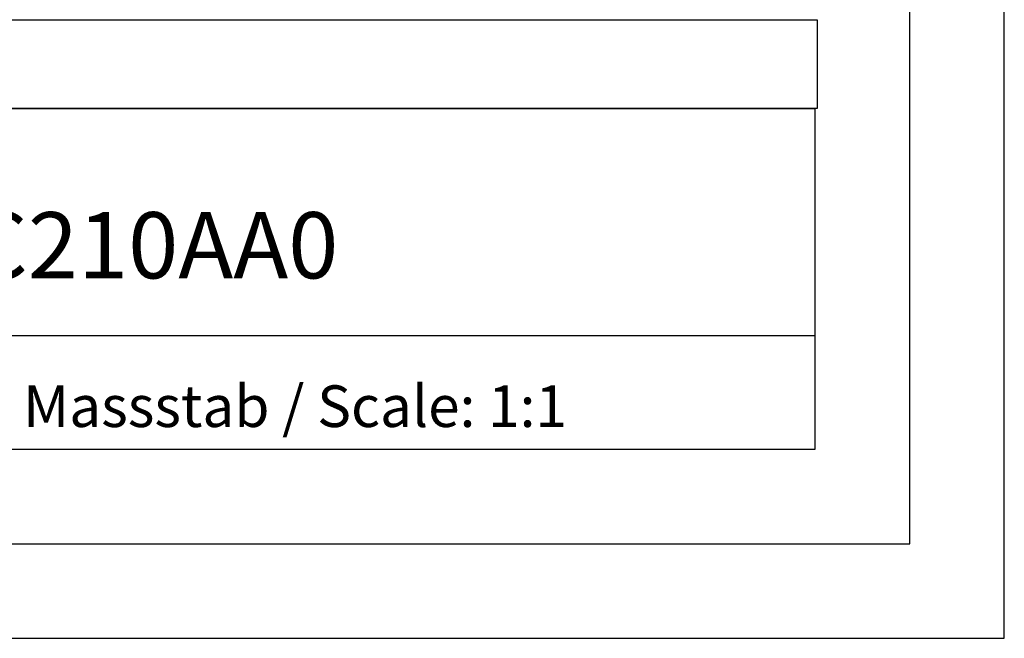
# Model space of a CAD drawing. Units: millimetres. Extents: x 0 to 420, y 0 to 297.
# Drawn here: x 368 to 420, y 0 to 33 of the extents above; entities that cross this region are included whole.
import ezdxf

# ---------------------------------------------------------------- set-up
doc = ezdxf.new("R2010")
doc.units = ezdxf.units.MM

msp = doc.modelspace()

# ---------------------------------------------------------------- linework, layer by layer
at = {"color": 7, "linetype": 'Continuous'}
for p, q in [((420, 0), (420, 297)), ((415, 5), (415, 292)), ((275, 28), (410, 28)), ((410, 10), (410, 28)), ((325, 16), (410, 16)), ((275, 10), (410, 10)), ((5, 5), (415, 5)), ((0, 0), (420, 0))]:
    msp.add_line(p, q, dxfattribs=at)
msp.add_lwpolyline([(343.052, 32.692), (410.105, 32.692), (410.105, 28), (343.052, 28)], close=True)

# ---------------------------------------------------------------- texts
at = {"attachment_point": 7}
for s, insert, char_height, width in [('{\\fSETxt|b0||i0||c0|p34;\\C7;\\H3.5;\\W1.;6ES79240CC210AA0}', (340.76, 19.021), 3.5, 58.91668), ('{\\fSETxt|b0||i0||c0|p34;\\C7;\\H2.2;\\W1.;Massstab / Scale: 1:1}', (368.16, 11.167), 2.2, 37.6852)]:
    msp.add_mtext(s, dxfattribs=dict(at, insert=insert, char_height=char_height, width=width))

doc.saveas('drawing.dxf')
